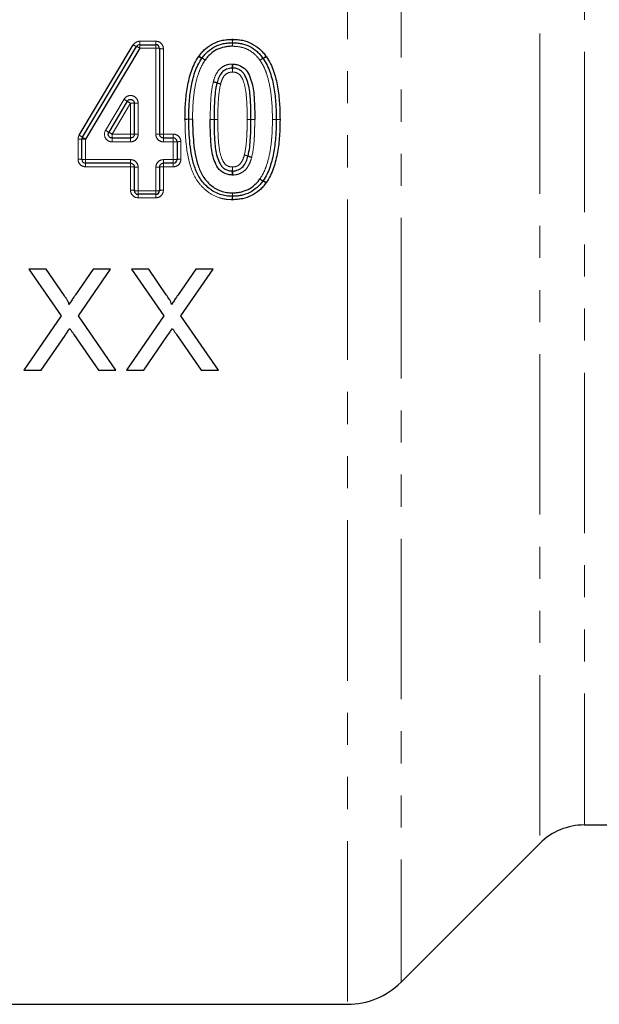
# Model space of a CAD drawing. Units: millimetres. Extents: x 85 to 319, y 0 to 292.
# Drawn here: x 174 to 197, y 159 to 198 of the extents above; entities that cross this region are included whole.
import ezdxf

# ---------------------------------------------------------------- set-up
doc = ezdxf.new("R2010")
doc.units = ezdxf.units.MM
doc.linetypes.add('PHANTOM', pattern=[12.7, 6.35, -1.27, 1.27, -1.27, 1.27, -1.27])

msp = doc.modelspace()

# ---------------------------------------------------------------- linework, layer by layer
at = {"color": 8, "linetype": 'PHANTOM', "lineweight": 18}
for p, q in [((187.203, 228.72), (187.203, 158.761)), ((189.324, 227.987), (189.324, 159.64)), ((194.813, 222.593), (194.813, 165.129)), ((196.581, 221.861), (196.581, 165.861)), ((178.986, 196.746), (178.986, 196.883)), ((178.986, 196.883), (179.619, 196.883)), ((179.619, 196.746), (179.619, 196.883)), ((178.986, 196.607), (178.986, 196.746)), ((179.619, 196.607), (178.986, 196.607)), ((179.619, 196.607), (179.619, 196.746)), ((179.619, 193.201), (179.619, 196.607)), ((179.919, 196.584), (179.919, 193.206)), ((177.628, 193.355), (178.361, 194.588)), ((178.619, 194.428), (177.885, 193.206)), ((178.619, 193.206), (178.619, 194.428)), ((178.919, 194.433), (178.919, 193.201)), ((176.542, 192.21), (176.542, 193.012)), ((176.842, 193.005), (176.842, 192.196)), ((177.885, 193.206), (178.619, 193.206)), ((177.885, 193.206), (177.885, 193.053)), ((177.885, 192.899), (177.885, 193.053)), ((178.619, 193.053), (178.619, 193.206)), ((178.619, 193.053), (178.619, 192.899)), ((179.919, 193.206), (180.311, 193.206)), ((179.919, 193.206), (179.919, 193.053)), ((179.919, 193.053), (179.919, 192.899)), ((180.311, 193.206), (180.311, 193.053)), ((180.311, 193.053), (180.311, 192.899)), ((178.619, 192.899), (177.885, 192.899)), ((180.311, 192.899), (179.919, 192.899)), ((180.311, 192.196), (180.311, 192.899)), ((180.611, 192.907), (180.611, 192.21)), ((176.842, 192.196), (178.619, 192.196)), ((176.842, 192.196), (176.842, 192.053)), ((178.619, 192.196), (178.619, 192.053)), ((179.919, 192.196), (180.311, 192.196)), ((179.919, 192.053), (179.919, 192.196)), ((180.311, 192.053), (180.311, 192.196)), ((176.842, 192.053), (176.842, 191.912)), ((178.619, 191.912), (176.842, 191.912)), ((178.619, 192.053), (178.619, 191.912)), ((178.619, 190.985), (178.619, 191.912)), ((178.919, 191.895), (178.919, 190.96)), ((179.619, 190.96), (179.619, 191.895)), ((179.919, 191.912), (179.919, 192.053)), ((179.919, 191.912), (179.919, 190.985)), ((180.311, 191.912), (179.919, 191.912)), ((180.311, 191.912), (180.311, 192.053)), ((178.919, 190.96), (179.619, 190.96)), ((178.919, 190.823), (178.919, 190.96)), ((178.919, 190.823), (178.919, 190.686)), ((179.619, 190.686), (178.919, 190.686)), ((179.619, 190.96), (179.619, 190.823)), ((179.619, 190.686), (179.619, 190.823))]:
    msp.add_line(p, q, dxfattribs=at)
at = {"color": 7, "linetype": 'Continuous', "lineweight": 25}
for p, q in [((176.584, 193.165), (178.728, 196.737)), ((176.713, 193.085), (178.857, 196.673)), ((178.986, 196.607), (176.842, 193.005)), ((178.986, 196.746), (179.619, 196.746)), ((179.769, 196.596), (179.769, 193.203)), ((178.49, 194.508), (177.756, 193.28)), ((178.769, 193.203), (178.769, 194.431)), ((176.692, 192.203), (176.692, 193.008)), ((177.885, 193.053), (178.619, 193.053)), ((179.919, 193.053), (180.311, 193.053)), ((180.461, 192.903), (180.461, 192.203)), ((178.619, 192.053), (176.842, 192.053)), ((178.769, 190.973), (178.769, 191.903)), ((179.769, 191.903), (179.769, 190.973)), ((180.311, 192.053), (179.919, 192.053)), ((179.619, 190.823), (178.919, 190.823)), ((174.595, 187.861), (175.868, 186.013)), ((175.275, 187.861), (174.595, 187.861)), ((175.973, 186.848), (175.275, 187.861)), ((177.137, 187.861), (176.441, 186.847)), ((176.553, 186.007), (177.826, 187.861)), ((177.826, 187.861), (177.137, 187.861)), ((179.336, 187.861), (178.657, 187.861)), ((178.657, 187.861), (179.93, 186.013)), ((180.034, 186.848), (179.336, 187.861)), ((181.198, 187.861), (180.503, 186.847)), ((180.614, 186.007), (181.888, 187.861)), ((181.888, 187.861), (181.198, 187.861)), ((175.868, 186.013), (174.39, 183.861)), ((178.031, 183.861), (176.553, 186.007)), ((179.93, 186.013), (178.452, 183.861)), ((182.093, 183.861), (180.614, 186.007)), ((175.078, 183.861), (176.025, 185.238)), ((176.377, 185.274), (177.351, 183.861)), ((179.14, 183.861), (180.086, 185.238)), ((180.439, 185.274), (181.412, 183.861)), ((174.39, 183.861), (175.078, 183.861)), ((177.351, 183.861), (178.031, 183.861)), ((178.452, 183.861), (179.14, 183.861)), ((181.412, 183.861), (182.093, 183.861)), ((196.581, 165.861), (199.883, 165.861)), ((189.324, 159.64), (194.813, 165.129)), ((159.917, 158.761), (187.203, 158.761))]:
    msp.add_line(p, q, dxfattribs=at)
at = {"color": 8, "linetype": 'PHANTOM', "lineweight": 18}
for centre, radius, start, end in [((196.643, 197.3), 14.002, 181.3963, 181.9559), ((166.803, 196.294), 15.855, 1.4098, 1.909), ((198.094, 196.294), 15.446, 178.0405, 178.5529), ((169.025, 197.3), 13.641, 357.9923, 358.5668), ((179.02, 197.158), 0.512, 235.242, 251.4212), ((178.676, 196.157), 0.546, 55.4675, 70.6617), ((179.656, 196.111), 0.498, 76.9058, 94.2968), ((179.881, 197.076), 0.494, 256.7965, 274.3315), ((181.685, 196.783), 0.623, 233.8569, 247.1932), ((181.743, 196.791), 0.644, 230.0974, 242.9341), ((181.174, 195.59), 0.675, 54.0898, 66.4272), ((181.121, 195.596), 0.703, 50.3402, 62.1316), ((184.193, 195.587), 0.707, 118.0571, 129.7893), ((184.136, 195.581), 0.677, 113.5141, 125.8226), ((183.564, 196.785), 0.647, 297.2537, 310.0324), ((183.625, 196.777), 0.624, 292.7493, 306.0552), ((168.752, 195.259), 13.905, 2.3215, 2.9763), ((198.547, 196.485), 15.915, 182.3852, 182.9529), ((166.889, 196.485), 15.786, 357.0228, 357.5952), ((196.441, 195.259), 13.792, 176.9993, 177.6594), ((181.686, 194.3), 0.995, 69.2727, 78.008), ((181.655, 194.314), 0.999, 67.3438, 76.0559), ((182.402, 196.206), 1.04, 249.5591, 257.912), ((182.439, 196.208), 1.051, 247.6721, 255.9456), ((177.276, 192.698), 2.179, 56.1526, 60.1395), ((179.989, 196.795), 2.735, 236.7641, 239.9327), ((178.656, 196.751), 2.323, 269.0752, 272.7762), ((178.881, 192.091), 2.343, 89.083, 92.7528), ((180.564, 173.112), 20.686, 89.0068, 89.4223), ((180.991, 175.006), 18.786, 90.2088, 90.6662), ((181.27, 213.551), 19.759, 268.9922, 269.4272), ((180.845, 213.549), 19.757, 270.2256, 270.6606), ((181.953, 211.017), 17.235, 269.3999, 269.8986), ((181.787, 210.389), 16.609, 269.9515, 270.469), ((181.898, 177.226), 16.556, 89.3948, 89.9139), ((182.058, 177.225), 16.556, 89.9511, 90.4702), ((183.295, 177.008), 16.774, 89.6953, 90.2077), ((183.131, 177.008), 16.775, 89.1374, 89.6497), ((183.473, 210.789), 17.007, 269.7006, 270.2059), ((183.633, 210.176), 16.397, 269.1285, 269.6527), ((184.073, 210.588), 16.807, 270.5476, 271.059), ((184.469, 210.585), 16.806, 269.1987, 269.71), ((184.702, 176.344), 17.443, 90.5522, 91.045), ((184.309, 177.825), 15.955, 89.1918, 89.7305), ((179.226, 195.958), 3.054, 238.4416, 241.2356), ((176.579, 191.459), 1.553, 85.846, 91.3825), ((175.47, 191.227), 2.236, 56.2252, 60.1092), ((176.804, 194.571), 1.567, 265.881, 271.3709), ((177.76, 194.615), 1.854, 235.6197, 240.3145), ((176.667, 191.239), 2.313, 58.2226, 61.9033), ((178.656, 191.194), 2.012, 86.7948, 91.0674), ((178.881, 195.23), 2.029, 266.8218, 271.0584), ((179.656, 195.23), 2.029, 268.9416, 273.1782), ((179.881, 191.194), 2.012, 88.9326, 93.2052), ((180.348, 194.294), 1.396, 268.4613, 274.6249), ((180.573, 191.524), 1.384, 88.4483, 94.6642), ((176.579, 191.408), 0.804, 81.9463, 92.6688), ((176.804, 193.006), 0.81, 262.0138, 272.6467), ((180.348, 193.006), 0.81, 267.3533, 277.9862), ((180.574, 191.408), 0.804, 87.3312, 98.0537), ((182.931, 191.465), 0.935, 68.862, 78.1695), ((182.897, 191.462), 0.945, 66.9652, 76.1831), ((183.625, 193.162), 0.904, 246.6438, 256.2911), ((183.596, 193.174), 0.899, 248.5828, 258.263), ((178.656, 191.23), 0.682, 80.5024, 93.14), ((178.881, 192.582), 0.688, 260.5818, 273.1142), ((179.656, 192.582), 0.688, 266.8858, 279.4182), ((179.881, 191.23), 0.682, 86.86, 99.4976), ((196.566, 191.141), 13.934, 176.8612, 177.5124), ((167.935, 191.141), 14.738, 2.3518, 2.9675), ((170.347, 192.266), 12.309, 356.8365, 357.5791), ((195.67, 192.266), 13.019, 182.2887, 182.9908), ((184.108, 191.94), 0.631, 233.8995, 247.0743), ((184.158, 191.935), 0.657, 230.1537, 242.7472), ((178.656, 190.518), 0.468, 76.0694, 94.5617), ((179.881, 190.518), 0.468, 85.4383, 103.9306), ((183.588, 190.81), 0.605, 49.911, 63.556), ((183.642, 190.818), 0.585, 53.6667, 67.8463), ((178.881, 191.431), 0.472, 256.1844, 274.5253), ((179.656, 191.431), 0.472, 265.4747, 283.8156), ((193.487, 190.288), 10.848, 177.5833, 178.3022), ((170.435, 191.249), 12.224, 357.6412, 358.2857), ((197.576, 191.249), 14.927, 181.4038, 181.9315), ((169.419, 190.288), 13.246, 1.3902, 1.979)]:
    msp.add_arc(centre, radius, start, end, dxfattribs=at)
at = {"color": 7, "linetype": 'Continuous', "lineweight": 25}
for centre, radius, start, end in [((182.653, 196.672), 0.15, 88.4314, 91.5282), ((178.986, 196.596), 0.15, 90, 149.1322), ((179.619, 196.596), 0.15, 0, 90), ((181.57, 196.127), 0.15, 143.1978, 147.0853), ((183.74, 196.12), 0.15, 32.8336, 36.9458), ((181.072, 193.793), 0.15, 179.3184, 180.5519), ((184.234, 193.782), 0.15, 359.3265, 0.6754), ((176.842, 193.008), 0.15, 149.1322, 180), ((180.311, 192.903), 0.15, 0, 90), ((176.842, 192.203), 0.15, 180, 270), ((180.311, 192.203), 0.15, 270, 0), ((183.737, 191.441), 0.15, 323.1978, 327.0903), ((178.919, 190.973), 0.15, 180, 270), ((179.619, 190.973), 0.15, 270, 0), ((182.654, 190.896), 0.15, 268.1333, 271.5286), ((196.581, 163.361), 2.5, 90, 135), ((187.203, 161.761), 3, 270, 315)]:
    msp.add_arc(centre, radius, start, end, dxfattribs=at)
at = {"color": 8, "linetype": 'PHANTOM', "lineweight": 18}
for points in [[(178.986, 196.883), (178.882, 196.883), (178.782, 196.826), (178.728, 196.737)], [(182.661, 196.959), (182.656, 196.959), (182.651, 196.959), (182.645, 196.959)], [(181.329, 196.297), (181.325, 196.291), (181.322, 196.286), (181.318, 196.28)], [(183.993, 196.272), (183.989, 196.278), (183.985, 196.284), (183.98, 196.29)], [(182.668, 195.981), (182.658, 195.981), (182.648, 195.981), (182.639, 195.981)], [(181.896, 195.284), (181.895, 195.28), (181.894, 195.277), (181.893, 195.274)], [(180.773, 193.797), (180.772, 193.795), (180.772, 193.793), (180.773, 193.791)], [(181.772, 193.783), (181.772, 193.782), (181.772, 193.781), (181.772, 193.78)], [(183.534, 193.779), (183.534, 193.78), (183.534, 193.781), (183.534, 193.782)], [(184.534, 193.778), (184.534, 193.781), (184.534, 193.783), (184.534, 193.786)], [(176.584, 193.165), (176.556, 193.119), (176.542, 193.066), (176.542, 193.012)], [(183.411, 192.284), (183.412, 192.287), (183.413, 192.29), (183.414, 192.294)], [(182.638, 191.587), (182.648, 191.586), (182.658, 191.586), (182.668, 191.587)], [(183.977, 191.272), (183.981, 191.278), (183.985, 191.283), (183.989, 191.289)], [(182.644, 190.61), (182.65, 190.61), (182.656, 190.609), (182.662, 190.61)]]:
    msp.add_open_spline(points, degree=3, dxfattribs=at)
for points, knots in [([(179.919, 196.584), (179.919, 196.663), (179.886, 196.74), (179.775, 196.85), (179.698, 196.883), (179.619, 196.883)], [0, 0, 0, 0, 0.5, 0.5, 1, 1, 1, 1]), ([(183.74, 196.13), (183.708, 196.172), (183.676, 196.215), (183.607, 196.296), (183.57, 196.333), (183.451, 196.44), (183.363, 196.502), (183.175, 196.597), (183.073, 196.631), (182.865, 196.675), (182.76, 196.681), (182.653, 196.684)], [0, 0, 0, 0, 0.125, 0.125, 0.25, 0.25, 0.5, 0.5, 0.75, 0.75, 1, 1, 1, 1]), ([(181.57, 196.137), (181.514, 196.051), (181.46, 195.964), (181.372, 195.783), (181.336, 195.69), (181.239, 195.405), (181.194, 195.206), (181.126, 194.806), (181.105, 194.605), (181.078, 194.199), (181.075, 193.996), (181.072, 193.793)], [0, 0, 0, 0, 0.125, 0.125, 0.25, 0.25, 0.5, 0.5, 0.75, 0.75, 1, 1, 1, 1]), ([(184.234, 193.781), (184.232, 193.984), (184.228, 194.188), (184.202, 194.592), (184.18, 194.794), (184.115, 195.195), (184.07, 195.392), (183.974, 195.68), (183.937, 195.776), (183.849, 195.958), (183.795, 196.044), (183.74, 196.13)], [0, 0, 0, 0, 0.25, 0.25, 0.5, 0.5, 0.75, 0.75, 0.875, 0.875, 1, 1, 1, 1]), ([(181.896, 195.284), (181.921, 195.372), (181.948, 195.46), (182.026, 195.626), (182.077, 195.705), (182.206, 195.837), (182.285, 195.889), (182.411, 195.942), (182.455, 195.956), (182.546, 195.975), (182.592, 195.979), (182.639, 195.981)], [0, 0, 0, 0, 0.25, 0.25, 0.5, 0.5, 0.75, 0.75, 0.875, 0.875, 1, 1, 1, 1]), ([(182.653, 195.665), (182.622, 195.663), (182.591, 195.662), (182.532, 195.649), (182.503, 195.64), (182.419, 195.602), (182.369, 195.565), (182.292, 195.471), (182.264, 195.417), (182.218, 195.305), (182.201, 195.247), (182.184, 195.189)], [0, 0, 0, 0, 0.125, 0.125, 0.25, 0.25, 0.5, 0.5, 0.75, 0.75, 1, 1, 1, 1]), ([(183.234, 193.783), (183.234, 193.961), (183.232, 194.139), (183.219, 194.496), (183.208, 194.674), (183.165, 195.028), (183.128, 195.203), (183.021, 195.449), (182.976, 195.53), (182.869, 195.611), (182.828, 195.631), (182.743, 195.658), (182.698, 195.662), (182.653, 195.665)], [0, 0, 0, 0, 0.25, 0.25, 0.5, 0.5, 0.75, 0.75, 0.875, 0.875, 0.9375, 0.9375, 1, 1, 1, 1]), ([(181.772, 193.783), (181.774, 193.908), (181.774, 194.033), (181.78, 194.283), (181.786, 194.408), (181.807, 194.782), (181.832, 195.031), (181.893, 195.274)], [0, 0, 0, 0, 0.25, 0.25, 0.5, 0.5, 1, 1, 1, 1]), ([(182.184, 195.189), (182.126, 194.96), (182.104, 194.724), (182.084, 194.371), (182.079, 194.253), (182.074, 194.017), (182.073, 193.899), (182.072, 193.781)], [0, 0, 0, 0, 0.5, 0.5, 0.75, 0.75, 1, 1, 1, 1]), ([(178.919, 194.433), (178.919, 194.499), (178.897, 194.564), (178.818, 194.667), (178.761, 194.706), (178.636, 194.741), (178.568, 194.737), (178.446, 194.688), (178.395, 194.644), (178.361, 194.588)], [0, 0, 0, 0, 0.25, 0.25, 0.5, 0.5, 0.75, 0.75, 1, 1, 1, 1]), ([(182.644, 190.61), (182.557, 190.613), (182.47, 190.616), (182.299, 190.642), (182.214, 190.661), (181.965, 190.74), (181.812, 190.821), (181.532, 191.03), (181.413, 191.154), (181.205, 191.43), (181.121, 191.586), (180.932, 192.07), (180.867, 192.41), (180.807, 192.926), (180.793, 193.099), (180.776, 193.444), (180.774, 193.618), (180.773, 193.791)], [0, 0, 0, 0, 0.0625, 0.0625, 0.125, 0.125, 0.25, 0.25, 0.375, 0.375, 0.5, 0.5, 0.75, 0.75, 0.875, 0.875, 1, 1, 1, 1]), ([(182.072, 193.781), (182.073, 193.603), (182.074, 193.425), (182.088, 193.069), (182.098, 192.891), (182.141, 192.538), (182.178, 192.363), (182.285, 192.118), (182.33, 192.036), (182.437, 191.957), (182.478, 191.937), (182.564, 191.91), (182.609, 191.906), (182.653, 191.904)], [0, 0, 0, 0, 0.25, 0.25, 0.5, 0.5, 0.75, 0.75, 0.875, 0.875, 0.9375, 0.9375, 1, 1, 1, 1]), ([(183.123, 192.38), (183.18, 192.608), (183.202, 192.843), (183.222, 193.195), (183.228, 193.312), (183.232, 193.547), (183.233, 193.665), (183.234, 193.783)], [0, 0, 0, 0, 0.5, 0.5, 0.75, 0.75, 1, 1, 1, 1]), ([(183.534, 193.779), (183.533, 193.655), (183.532, 193.53), (183.527, 193.281), (183.521, 193.157), (183.5, 192.784), (183.474, 192.535), (183.414, 192.294)], [0, 0, 0, 0, 0.25, 0.25, 0.5, 0.5, 1, 1, 1, 1]), ([(183.737, 191.431), (183.792, 191.517), (183.847, 191.604), (183.935, 191.785), (183.971, 191.879), (184.067, 192.165), (184.112, 192.364), (184.18, 192.765), (184.201, 192.968), (184.228, 193.374), (184.232, 193.578), (184.234, 193.781)], [0, 0, 0, 0, 0.125, 0.125, 0.25, 0.25, 0.5, 0.5, 0.75, 0.75, 1, 1, 1, 1]), ([(177.628, 193.355), (177.573, 193.263), (177.572, 193.145), (177.676, 192.96), (177.778, 192.899), (177.885, 192.899)], [0, 0, 0, 0, 0.5, 0.5, 1, 1, 1, 1]), ([(178.619, 192.899), (178.698, 192.899), (178.776, 192.932), (178.886, 193.043), (178.919, 193.121), (178.919, 193.201)], [0, 0, 0, 0, 0.5, 0.5, 1, 1, 1, 1]), ([(179.619, 193.201), (179.619, 193.121), (179.651, 193.043), (179.762, 192.932), (179.839, 192.899), (179.919, 192.899)], [0, 0, 0, 0, 0.5, 0.5, 1, 1, 1, 1]), ([(180.611, 192.907), (180.611, 192.986), (180.578, 193.064), (180.467, 193.174), (180.39, 193.206), (180.311, 193.206)], [0, 0, 0, 0, 0.5, 0.5, 1, 1, 1, 1]), ([(176.542, 192.21), (176.542, 192.131), (176.574, 192.054), (176.685, 191.944), (176.763, 191.912), (176.842, 191.912)], [0, 0, 0, 0, 0.5, 0.5, 1, 1, 1, 1]), ([(178.919, 191.895), (178.919, 191.974), (178.886, 192.052), (178.776, 192.163), (178.698, 192.196), (178.619, 192.196)], [0, 0, 0, 0, 0.5, 0.5, 1, 1, 1, 1]), ([(179.919, 192.196), (179.839, 192.196), (179.761, 192.163), (179.651, 192.052), (179.619, 191.974), (179.619, 191.895)], [0, 0, 0, 0, 0.5, 0.5, 1, 1, 1, 1]), ([(180.311, 191.912), (180.39, 191.912), (180.468, 191.944), (180.578, 192.054), (180.611, 192.131), (180.611, 192.21)], [0, 0, 0, 0, 0.5, 0.5, 1, 1, 1, 1]), ([(182.653, 191.904), (182.684, 191.906), (182.715, 191.907), (182.775, 191.919), (182.804, 191.929), (182.888, 191.966), (182.938, 192.004), (183.014, 192.097), (183.043, 192.152), (183.089, 192.264), (183.106, 192.322), (183.123, 192.38)], [0, 0, 0, 0, 0.125, 0.125, 0.25, 0.25, 0.5, 0.5, 0.75, 0.75, 1, 1, 1, 1]), ([(183.411, 192.284), (183.385, 192.195), (183.358, 192.107), (183.28, 191.942), (183.23, 191.862), (183.1, 191.731), (183.022, 191.678), (182.895, 191.625), (182.851, 191.611), (182.76, 191.592), (182.714, 191.589), (182.668, 191.587)], [0, 0, 0, 0, 0.25, 0.25, 0.5, 0.5, 0.75, 0.75, 0.875, 0.875, 1, 1, 1, 1]), ([(178.619, 190.985), (178.619, 190.906), (178.651, 190.829), (178.762, 190.718), (178.839, 190.686), (178.919, 190.686)], [0, 0, 0, 0, 0.5, 0.5, 1, 1, 1, 1]), ([(179.619, 190.686), (179.698, 190.686), (179.775, 190.719), (179.886, 190.829), (179.919, 190.906), (179.919, 190.985)], [0, 0, 0, 0, 0.5, 0.5, 1, 1, 1, 1])]:
    msp.add_open_spline(points, degree=3, knots=knots, dxfattribs=at)
at = {"color": 7, "linetype": 'Continuous', "lineweight": 25}
for points, knots in [([(181.329, 196.297), (181.368, 196.348), (181.407, 196.4), (181.493, 196.496), (181.539, 196.54), (181.683, 196.666), (181.791, 196.738), (182.018, 196.851), (182.138, 196.892), (182.326, 196.933), (182.389, 196.943), (182.517, 196.955), (182.581, 196.957), (182.645, 196.959)], [0, 0, 0, 0, 0.125, 0.125, 0.25, 0.25, 0.5, 0.5, 0.75, 0.75, 0.875, 0.875, 1, 1, 1, 1]), ([(181.45, 196.217), (181.485, 196.264), (181.52, 196.311), (181.597, 196.399), (181.639, 196.44), (181.77, 196.555), (181.866, 196.621), (182.075, 196.725), (182.187, 196.763), (182.357, 196.799), (182.415, 196.808), (182.532, 196.819), (182.591, 196.821), (182.649, 196.822)], [0, 0, 0, 0, 0.125, 0.125, 0.25, 0.25, 0.5, 0.5, 0.75, 0.75, 0.875, 0.875, 1, 1, 1, 1]), ([(182.657, 196.822), (182.716, 196.821), (182.775, 196.819), (182.891, 196.808), (182.949, 196.799), (183.121, 196.762), (183.233, 196.724), (183.441, 196.619), (183.539, 196.551), (183.67, 196.434), (183.712, 196.393), (183.789, 196.305), (183.825, 196.257), (183.86, 196.21)], [0, 0, 0, 0, 0.125, 0.125, 0.25, 0.25, 0.5, 0.5, 0.75, 0.75, 0.875, 0.875, 1, 1, 1, 1]), ([(182.661, 196.959), (182.726, 196.957), (182.79, 196.955), (182.918, 196.943), (182.981, 196.933), (183.167, 196.892), (183.29, 196.85), (183.521, 196.735), (183.628, 196.66), (183.772, 196.534), (183.817, 196.489), (183.902, 196.393), (183.941, 196.342), (183.98, 196.29)], [0, 0, 0, 0, 0.125, 0.125, 0.25, 0.25, 0.5, 0.5, 0.75, 0.75, 0.875, 0.875, 1, 1, 1, 1]), ([(182.653, 196.684), (182.6, 196.683), (182.547, 196.681), (182.442, 196.672), (182.389, 196.664), (182.235, 196.631), (182.134, 196.598), (181.945, 196.503), (181.858, 196.444), (181.74, 196.339), (181.702, 196.302), (181.633, 196.222), (181.601, 196.179), (181.57, 196.137)], [0, 0, 0, 0, 0.125, 0.125, 0.25, 0.25, 0.5, 0.5, 0.75, 0.75, 0.875, 0.875, 1, 1, 1, 1]), ([(180.773, 193.797), (180.775, 194.013), (180.779, 194.228), (180.809, 194.657), (180.833, 194.871), (180.909, 195.295), (180.958, 195.503), (181.065, 195.805), (181.105, 195.905), (181.201, 196.098), (181.259, 196.19), (181.318, 196.28)], [0, 0, 0, 0, 0.25, 0.25, 0.5, 0.5, 0.75, 0.75, 0.875, 0.875, 1, 1, 1, 1]), ([(180.923, 193.795), (180.925, 194.005), (180.929, 194.214), (180.957, 194.632), (180.98, 194.84), (181.052, 195.253), (181.1, 195.457), (181.201, 195.75), (181.239, 195.846), (181.331, 196.032), (181.387, 196.121), (181.444, 196.209)], [0, 0, 0, 0, 0.25, 0.25, 0.5, 0.5, 0.75, 0.75, 0.875, 0.875, 1, 1, 1, 1]), ([(183.867, 196.201), (183.923, 196.114), (183.979, 196.025), (184.07, 195.837), (184.109, 195.739), (184.211, 195.443), (184.258, 195.24), (184.327, 194.827), (184.35, 194.619), (184.378, 194.202), (184.382, 193.993), (184.384, 193.783)], [0, 0, 0, 0, 0.125, 0.125, 0.25, 0.25, 0.5, 0.5, 0.75, 0.75, 1, 1, 1, 1]), ([(183.993, 196.272), (184.051, 196.182), (184.109, 196.091), (184.204, 195.897), (184.244, 195.797), (184.35, 195.494), (184.401, 195.284), (184.474, 194.86), (184.498, 194.646), (184.528, 194.217), (184.531, 194.001), (184.534, 193.786)], [0, 0, 0, 0, 0.125, 0.125, 0.25, 0.25, 0.5, 0.5, 0.75, 0.75, 1, 1, 1, 1]), ([(182.646, 195.822), (182.608, 195.82), (182.569, 195.818), (182.494, 195.802), (182.457, 195.791), (182.352, 195.746), (182.288, 195.701), (182.184, 195.588), (182.145, 195.521), (182.083, 195.383), (182.061, 195.309), (182.04, 195.236)], [0, 0, 0, 0, 0.125, 0.125, 0.25, 0.25, 0.5, 0.5, 0.75, 0.75, 1, 1, 1, 1]), ([(183.384, 193.782), (183.384, 193.98), (183.382, 194.178), (183.369, 194.474), (183.363, 194.572), (183.348, 194.768), (183.338, 194.867), (183.308, 195.062), (183.288, 195.16), (183.231, 195.349), (183.196, 195.442), (183.122, 195.573), (183.094, 195.614), (183.027, 195.687), (182.988, 195.719), (182.903, 195.769), (182.856, 195.789), (182.761, 195.815), (182.711, 195.82), (182.661, 195.822)], [0, 0, 0, 0, 0.25, 0.25, 0.375, 0.375, 0.5, 0.5, 0.625, 0.625, 0.75, 0.75, 0.8125, 0.8125, 0.875, 0.875, 0.9375, 0.9375, 1, 1, 1, 1]), ([(182.668, 195.981), (182.723, 195.978), (182.778, 195.973), (182.883, 195.947), (182.935, 195.927), (183.081, 195.853), (183.165, 195.778), (183.291, 195.601), (183.336, 195.499), (183.409, 195.294), (183.437, 195.188), (183.496, 194.867), (183.511, 194.65), (183.532, 194.217), (183.534, 194), (183.534, 193.782)], [0, 0, 0, 0, 0.0625, 0.0625, 0.125, 0.125, 0.25, 0.25, 0.375, 0.375, 0.5, 0.5, 0.75, 0.75, 1, 1, 1, 1]), ([(182.038, 195.231), (181.979, 194.996), (181.955, 194.753), (181.935, 194.389), (181.929, 194.268), (181.924, 194.025), (181.924, 193.904), (181.922, 193.782)], [0, 0, 0, 0, 0.5, 0.5, 0.75, 0.75, 1, 1, 1, 1]), ([(178.49, 194.508), (178.498, 194.522), (178.51, 194.535), (178.523, 194.546), (178.536, 194.557), (178.55, 194.565), (178.566, 194.571), (178.582, 194.577), (178.599, 194.58), (178.616, 194.581), (178.632, 194.581), (178.649, 194.578), (178.665, 194.573), (178.681, 194.568), (178.697, 194.56), (178.71, 194.55), (178.723, 194.539), (178.735, 194.527), (178.744, 194.513), (178.753, 194.499), (178.76, 194.483), (178.764, 194.466), (178.767, 194.455), (178.769, 194.443), (178.769, 194.431)], [0, 0, 0, 0, 0.0000503936, 0.0000503936, 0.0000503936, 0.0001007786, 0.0001007786, 0.0001007786, 0.000151146, 0.000151146, 0.000151146, 0.0002015011, 0.0002015011, 0.0002015011, 0.0002518625, 0.0002518625, 0.0002518625, 0.0003022438, 0.0003022438, 0.0003022438, 0.0003526427, 0.0003526427, 0.0003526427, 0.0003885578, 0.0003885578, 0.0003885578, 0.0003885578]), ([(182.649, 190.746), (182.566, 190.748), (182.482, 190.752), (182.319, 190.777), (182.239, 190.796), (182.082, 190.848), (182.005, 190.883), (181.861, 190.962), (181.793, 191.008), (181.598, 191.162), (181.487, 191.286), (181.346, 191.487), (181.305, 191.559), (181.231, 191.707), (181.2, 191.784), (181.116, 192.014), (181.076, 192.171), (181.012, 192.489), (180.989, 192.65), (180.953, 192.974), (180.941, 193.138), (180.925, 193.465), (180.924, 193.628), (180.923, 193.792)], [0, 0, 0, 0, 0.0625, 0.0625, 0.125, 0.125, 0.1875, 0.1875, 0.25, 0.25, 0.375, 0.375, 0.4375, 0.4375, 0.5, 0.5, 0.625, 0.625, 0.75, 0.75, 0.875, 0.875, 1, 1, 1, 1]), ([(181.072, 193.793), (181.074, 193.639), (181.075, 193.484), (181.089, 193.175), (181.1, 193.021), (181.147, 192.56), (181.195, 192.257), (181.34, 191.819), (181.402, 191.673), (181.527, 191.477), (181.574, 191.416), (181.675, 191.298), (181.73, 191.242), (181.909, 191.09), (182.045, 191.009), (182.267, 190.932), (182.342, 190.913), (182.496, 190.889), (182.575, 190.886), (182.654, 190.883)], [0, 0, 0, 0, 0.125, 0.125, 0.25, 0.25, 0.5, 0.5, 0.625, 0.625, 0.6875, 0.6875, 0.75, 0.75, 0.875, 0.875, 0.9375, 0.9375, 1, 1, 1, 1]), ([(182.638, 191.587), (182.583, 191.589), (182.528, 191.594), (182.423, 191.62), (182.371, 191.639), (182.274, 191.688), (182.229, 191.718), (182.146, 191.789), (182.109, 191.831), (182.016, 191.964), (181.971, 192.065), (181.897, 192.269), (181.87, 192.375), (181.81, 192.697), (181.796, 192.913), (181.775, 193.346), (181.773, 193.563), (181.772, 193.78)], [0, 0, 0, 0, 0.0625, 0.0625, 0.125, 0.125, 0.1875, 0.1875, 0.25, 0.25, 0.375, 0.375, 0.5, 0.5, 0.75, 0.75, 1, 1, 1, 1]), ([(181.922, 193.781), (181.923, 193.583), (181.925, 193.386), (181.937, 193.09), (181.943, 192.992), (181.959, 192.795), (181.968, 192.697), (181.998, 192.502), (182.018, 192.404), (182.076, 192.215), (182.111, 192.122), (182.184, 191.992), (182.212, 191.951), (182.279, 191.878), (182.319, 191.847), (182.404, 191.798), (182.45, 191.778), (182.546, 191.753), (182.596, 191.749), (182.646, 191.746)], [0, 0, 0, 0, 0.25, 0.25, 0.375, 0.375, 0.5, 0.5, 0.625, 0.625, 0.75, 0.75, 0.8125, 0.8125, 0.875, 0.875, 0.9375, 0.9375, 1, 1, 1, 1]), ([(183.268, 192.337), (183.327, 192.572), (183.351, 192.813), (183.372, 193.176), (183.377, 193.297), (183.382, 193.539), (183.383, 193.66), (183.384, 193.781)], [0, 0, 0, 0, 0.5, 0.5, 0.75, 0.75, 1, 1, 1, 1]), ([(184.384, 193.78), (184.382, 193.57), (184.378, 193.36), (184.349, 192.941), (184.327, 192.732), (184.255, 192.318), (184.207, 192.114), (184.106, 191.82), (184.068, 191.723), (183.976, 191.537), (183.92, 191.448), (183.863, 191.359)], [0, 0, 0, 0, 0.25, 0.25, 0.5, 0.5, 0.75, 0.75, 0.875, 0.875, 1, 1, 1, 1]), ([(184.534, 193.778), (184.531, 193.563), (184.528, 193.347), (184.497, 192.916), (184.474, 192.702), (184.398, 192.277), (184.348, 192.068), (184.242, 191.765), (184.202, 191.665), (184.105, 191.471), (184.048, 191.379), (183.989, 191.289)], [0, 0, 0, 0, 0.25, 0.25, 0.5, 0.5, 0.75, 0.75, 0.875, 0.875, 1, 1, 1, 1]), ([(177.885, 193.053), (177.868, 193.053), (177.851, 193.056), (177.836, 193.062), (177.82, 193.067), (177.805, 193.076), (177.792, 193.086), (177.778, 193.097), (177.767, 193.11), (177.758, 193.124), (177.749, 193.138), (177.743, 193.154), (177.739, 193.17), (177.735, 193.187), (177.734, 193.204), (177.736, 193.221), (177.738, 193.237), (177.743, 193.254), (177.75, 193.269), (177.752, 193.273), (177.754, 193.277), (177.756, 193.28)], [0, 0, 0, 0, 0.0000503548, 0.0000503548, 0.0000503548, 0.0001007187, 0.0001007187, 0.0001007187, 0.0001511042, 0.0001511042, 0.0001511042, 0.0002015115, 0.0002015115, 0.0002015115, 0.0002519232, 0.0002519232, 0.0002519232, 0.0003023232, 0.0003023232, 0.0003023232, 0.0003149581, 0.0003149581, 0.0003149581, 0.0003149581]), ([(178.769, 193.203), (178.769, 193.186), (178.766, 193.169), (178.76, 193.154), (178.755, 193.138), (178.746, 193.123), (178.736, 193.11), (178.725, 193.096), (178.712, 193.085), (178.698, 193.076), (178.684, 193.067), (178.668, 193.061), (178.652, 193.057), (178.641, 193.055), (178.63, 193.053), (178.619, 193.053)], [0, 0, 0, 0, 0.0000504138, 0.0000504138, 0.0000504138, 0.0001008278, 0.0001008278, 0.0001008278, 0.0001512334, 0.0001512334, 0.0001512334, 0.0002016162, 0.0002016162, 0.0002016162, 0.000234441, 0.000234441, 0.000234441, 0.000234441]), ([(179.919, 193.053), (179.902, 193.053), (179.885, 193.056), (179.869, 193.062), (179.853, 193.067), (179.838, 193.076), (179.825, 193.086), (179.812, 193.097), (179.8, 193.11), (179.791, 193.124), (179.783, 193.138), (179.776, 193.154), (179.772, 193.17), (179.77, 193.181), (179.769, 193.192), (179.769, 193.203)], [0, 0, 0, 0, 0.0000503548, 0.0000503548, 0.0000503548, 0.0001007187, 0.0001007187, 0.0001007187, 0.0001511042, 0.0001511042, 0.0001511042, 0.0002015115, 0.0002015115, 0.0002015115, 0.0002344358, 0.0002344358, 0.0002344358, 0.0002344358]), ([(182.661, 191.746), (182.699, 191.748), (182.737, 191.75), (182.813, 191.766), (182.849, 191.778), (182.954, 191.822), (183.018, 191.867), (183.123, 191.98), (183.162, 192.047), (183.224, 192.185), (183.245, 192.259), (183.267, 192.332)], [0, 0, 0, 0, 0.125, 0.125, 0.25, 0.25, 0.5, 0.5, 0.75, 0.75, 1, 1, 1, 1]), ([(178.619, 192.053), (178.635, 192.053), (178.652, 192.05), (178.668, 192.045), (178.684, 192.039), (178.699, 192.031), (178.712, 192.02), (178.725, 192.01), (178.737, 191.997), (178.746, 191.983), (178.755, 191.969), (178.761, 191.953), (178.765, 191.936), (178.767, 191.926), (178.769, 191.914), (178.769, 191.903)], [0, 0, 0, 0, 0.0000503275, 0.0000503275, 0.0000503275, 0.0001006889, 0.0001006889, 0.0001006889, 0.0001511331, 0.0001511331, 0.0001511331, 0.0002016998, 0.0002016998, 0.0002016998, 0.0002349377, 0.0002349377, 0.0002349377, 0.0002349377]), ([(179.769, 191.903), (179.769, 191.92), (179.772, 191.937), (179.777, 191.953), (179.783, 191.969), (179.791, 191.984), (179.802, 191.997), (179.812, 192.01), (179.825, 192.022), (179.839, 192.031), (179.854, 192.039), (179.869, 192.046), (179.886, 192.05), (179.897, 192.052), (179.908, 192.053), (179.919, 192.053)], [0, 0, 0, 0, 0.000050695, 0.000050695, 0.000050695, 0.0001013334, 0.0001013334, 0.0001013334, 0.0001518607, 0.0001518607, 0.0001518607, 0.0002022699, 0.0002022699, 0.0002022699, 0.0002349582, 0.0002349582, 0.0002349582, 0.0002349582]), ([(182.654, 190.883), (182.707, 190.885), (182.76, 190.886), (182.865, 190.895), (182.918, 190.904), (183.072, 190.936), (183.173, 190.969), (183.362, 191.064), (183.448, 191.123), (183.567, 191.228), (183.605, 191.266), (183.674, 191.346), (183.705, 191.388), (183.737, 191.431)], [0, 0, 0, 0, 0.125, 0.125, 0.25, 0.25, 0.5, 0.5, 0.75, 0.75, 0.875, 0.875, 1, 1, 1, 1]), ([(183.857, 191.351), (183.822, 191.304), (183.787, 191.257), (183.71, 191.169), (183.668, 191.128), (183.536, 191.013), (183.44, 190.948), (183.231, 190.843), (183.12, 190.806), (182.949, 190.769), (182.891, 190.76), (182.775, 190.749), (182.716, 190.747), (182.658, 190.746)], [0, 0, 0, 0, 0.125, 0.125, 0.25, 0.25, 0.5, 0.5, 0.75, 0.75, 0.875, 0.875, 1, 1, 1, 1]), ([(183.977, 191.272), (183.938, 191.221), (183.899, 191.169), (183.814, 191.073), (183.768, 191.029), (183.623, 190.903), (183.516, 190.83), (183.289, 190.717), (183.169, 190.677), (182.981, 190.636), (182.917, 190.626), (182.79, 190.613), (182.726, 190.611), (182.662, 190.61)], [0, 0, 0, 0, 0.125, 0.125, 0.25, 0.25, 0.5, 0.5, 0.75, 0.75, 0.875, 0.875, 1, 1, 1, 1]), ([(176.18, 186.467), (176.18, 186.503), (176.164, 186.537), (176.131, 186.602), (176.112, 186.633), (176.055, 186.727), (176.014, 186.787), (175.973, 186.848)], [0, 0, 0, 0, 0.25, 0.25, 0.5, 0.5, 1, 1, 1, 1]), ([(176.441, 186.847), (176.42, 186.816), (176.398, 186.784), (176.376, 186.752), (176.343, 186.705), (176.311, 186.657), (176.278, 186.609), (176.246, 186.562), (176.213, 186.514), (176.18, 186.467)], [0, 0, 0, 0, 0.0001170584, 0.0001170584, 0.0001170584, 0.0002926485, 0.0002926485, 0.0002926485, 0.0004682408, 0.0004682408, 0.0004682408, 0.0004682408]), ([(180.242, 186.467), (180.242, 186.503), (180.225, 186.537), (180.192, 186.602), (180.173, 186.633), (180.117, 186.727), (180.075, 186.787), (180.034, 186.848)], [0, 0, 0, 0, 0.25, 0.25, 0.5, 0.5, 1, 1, 1, 1]), ([(180.503, 186.847), (180.481, 186.816), (180.459, 186.784), (180.438, 186.752), (180.405, 186.705), (180.372, 186.657), (180.34, 186.609), (180.307, 186.562), (180.274, 186.514), (180.242, 186.467)], [0, 0, 0, 0, 0.0001170584, 0.0001170584, 0.0001170584, 0.0002926485, 0.0002926485, 0.0002926485, 0.0004682408, 0.0004682408, 0.0004682408, 0.0004682408]), ([(176.025, 185.238), (176.056, 185.283), (176.087, 185.33), (176.118, 185.375), (176.134, 185.398), (176.15, 185.421), (176.166, 185.444), (176.182, 185.467), (176.197, 185.489), (176.213, 185.512)], [0, 0, 0, 0, 0.0001699401, 0.0001699401, 0.0001699401, 0.0002549082, 0.0002549082, 0.0002549082, 0.0003398769, 0.0003398769, 0.0003398769, 0.0003398769]), ([(176.213, 185.512), (176.227, 185.493), (176.24, 185.473), (176.254, 185.453), (176.274, 185.423), (176.295, 185.393), (176.315, 185.363), (176.336, 185.334), (176.357, 185.304), (176.377, 185.274)], [0, 0, 0, 0, 0.000073736, 0.000073736, 0.000073736, 0.0001843409, 0.0001843409, 0.0001843409, 0.0002949472, 0.0002949472, 0.0002949472, 0.0002949472]), ([(180.086, 185.238), (180.118, 185.283), (180.148, 185.33), (180.18, 185.375), (180.196, 185.398), (180.212, 185.421), (180.227, 185.444), (180.243, 185.467), (180.259, 185.489), (180.275, 185.512)], [0, 0, 0, 0, 0.0001699401, 0.0001699401, 0.0001699401, 0.0002549082, 0.0002549082, 0.0002549082, 0.0003398769, 0.0003398769, 0.0003398769, 0.0003398769]), ([(180.275, 185.512), (180.288, 185.493), (180.302, 185.473), (180.315, 185.453), (180.336, 185.423), (180.356, 185.393), (180.377, 185.363), (180.398, 185.334), (180.418, 185.304), (180.439, 185.274)], [0, 0, 0, 0, 0.000073736, 0.000073736, 0.000073736, 0.0001843409, 0.0001843409, 0.0001843409, 0.0002949472, 0.0002949472, 0.0002949472, 0.0002949472])]:
    msp.add_open_spline(points, degree=3, knots=knots, dxfattribs=at)
for points in [[(182.646, 195.822), (182.651, 195.822), (182.656, 195.822), (182.661, 195.822)], [(182.038, 195.231), (182.039, 195.233), (182.039, 195.234), (182.04, 195.236)], [(181.922, 193.781), (181.922, 193.781), (181.922, 193.782), (181.922, 193.782)], [(183.384, 193.782), (183.384, 193.782), (183.384, 193.781), (183.384, 193.781)], [(183.268, 192.337), (183.268, 192.335), (183.267, 192.334), (183.267, 192.332)], [(182.661, 191.746), (182.656, 191.746), (182.651, 191.746), (182.646, 191.746)]]:
    msp.add_open_spline(points, degree=3, dxfattribs=at)

doc.saveas('drawing.dxf')
